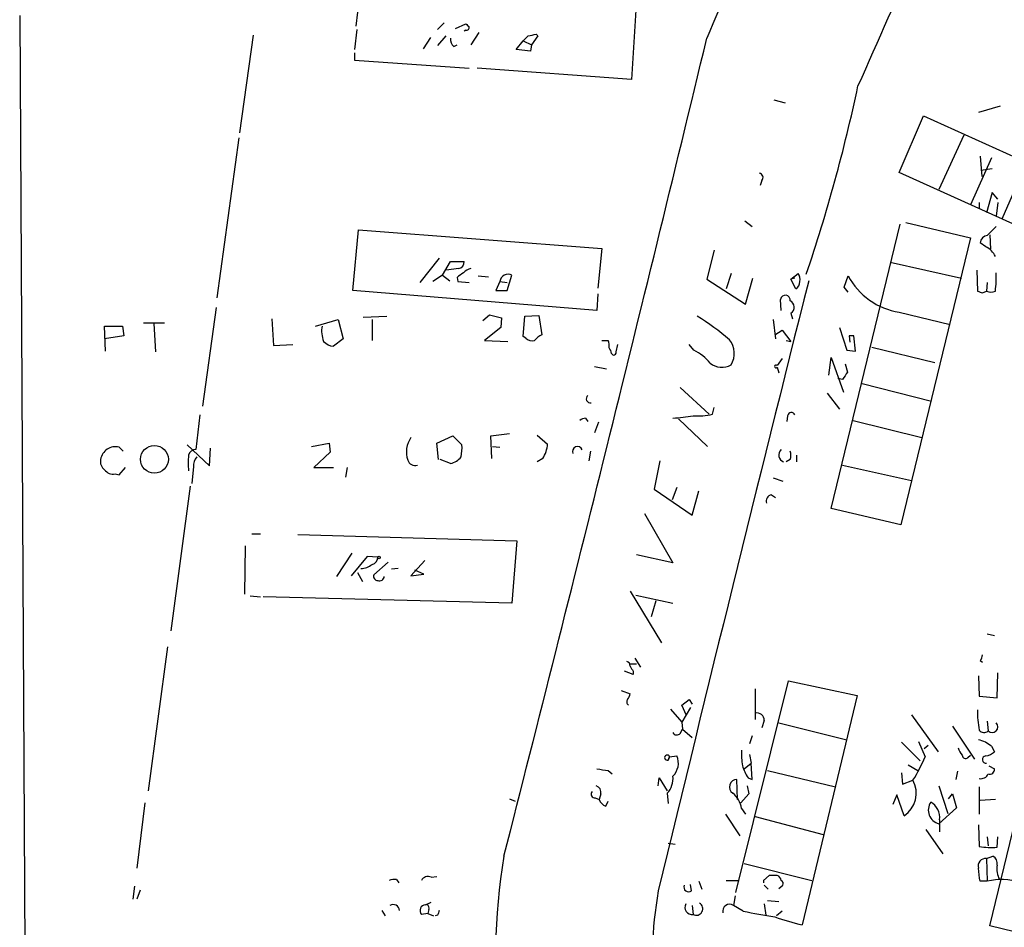
# Model space of a CAD drawing. Extents: x 5 to 737, y 1 to 943.
# Drawn here: x 14 to 117, y 266 to 361 of the extents above; entities that cross this region are included whole.
import ezdxf

# ---------------------------------------------------------------- set-up
doc = ezdxf.new("R2010")
doc.units = 0
doc.header["$MEASUREMENT"] = 0
doc.layers.add('MAIN', color=5, linetype='CONTINUOUS')

msp = doc.modelspace()

# ---------------------------------------------------------------- linework, layer by layer
at = {"layer": 'MAIN'}
for p, q in [((49.6147, 363.474), (49.276, 360.5106)), ((78.5707, 362.204), (78.1473, 354.9226)), ((14.0547, 361.6113), (15.1553, 158.496)), ((49.3607, 360.172), (49.1067, 358.0553)), ((58.5047, 360.8493), (57.8273, 360.172)), ((59.69, 360.2566), (60.7907, 360.7646)), ((60.7907, 360.0873), (60.6213, 360.0026)), ((38.5233, 359.5793), (37.084, 349.3346)), ((57.0653, 359.3253), (56.3033, 358.14)), ((58.674, 359.4946), (57.8273, 358.4786)), ((62.1453, 359.8333), (61.2987, 358.5633)), ((66.04, 358.0553), (66.802, 358.9866)), ((66.802, 358.9866), (67.6487, 358.5633)), ((68.326, 359.4946), (67.6487, 358.5633)), ((68.1567, 359.664), (68.326, 359.4946)), ((59.5207, 358.394), (59.8593, 358.5633)), ((67.564, 357.886), (66.04, 358.0553)), ((67.6487, 358.5633), (67.564, 357.886)), ((49.1067, 357.7166), (49.1067, 356.9546)), ((49.1067, 356.9546), (61.1293, 356.108)), ((78.1473, 354.9226), (61.976, 356.108)), ((93.0487, 352.806), (94.234, 352.4673)), ((116.7553, 352.1286), (114.4693, 351.4513)), ((106.172, 345.186), (108.712, 351.1126)), ((108.712, 351.1126), (128.016, 342.392)), ((36.9993, 348.8266), (34.7133, 332.0626)), ((112.9453, 349.0806), (110.3207, 343.408)), ((115.824, 346.71), (113.6227, 341.7993)), ((114.6387, 346.8793), (114.808, 344.7626)), ((114.7233, 345.44), (115.9087, 345.6093)), ((119.4647, 346.1173), (116.9247, 340.2753)), ((124.46, 336.8886), (106.172, 345.186)), ((91.7787, 344.3393), (91.6093, 343.8313)), ((115.9087, 343.0693), (115.316, 340.9526)), ((116.5013, 342.392), (115.9087, 343.0693)), ((114.554, 342.0533), (114.554, 341.376)), ((116.5013, 342.0533), (116.332, 340.614)), ((90.0007, 340.106), (90.7627, 339.5133)), ((99.06, 309.9646), (106.2567, 339.7673)), ((106.8493, 339.9366), (113.6227, 338.328)), ((115.4007, 338.582), (116.332, 339.5133)), ((48.9373, 332.8246), (49.53, 339.1746)), ((49.53, 339.1746), (75.0147, 337.2273)), ((113.6227, 338.328), (106.3413, 308.2713)), ((115.6547, 338.6666), (115.7393, 337.1426)), ((75.0147, 337.2273), (74.5913, 333.0786)), ((115.2313, 337.3966), (114.6387, 337.82)), ((57.9967, 336.2113), (55.9647, 333.6713)), ((86.7833, 337.058), (86.0213, 334.01)), ((58.3353, 334.4333), (59.182, 335.8726)), ((59.182, 335.8726), (60.6213, 335.8726)), ((105.2407, 335.788), (112.6913, 334.0946)), ((58.3353, 334.4333), (57.3193, 333.756)), ((58.3353, 334.4333), (59.0973, 333.8406)), ((60.0287, 335.1106), (58.7587, 334.9413)), ((59.8593, 334.1793), (59.944, 333.756)), ((62.0607, 334.3486), (63.1613, 334.264)), ((65.1087, 332.8246), (65.6167, 334.4333)), ((88.5613, 334.6026), (88.0533, 332.994)), ((94.8267, 334.01), (95.5887, 334.6026)), ((100.4147, 333.1633), (100.838, 334.3486)), ((114.3, 334.9413), (114.3847, 332.74)), ((59.944, 333.756), (61.1293, 333.6713)), ((64.3467, 333.756), (63.9233, 332.8246)), ((64.3467, 333.756), (65.1087, 333.6713)), ((86.0213, 334.01), (90.0853, 331.3853)), ((90.0853, 331.3853), (90.8473, 334.0946)), ((95.25, 334.0946), (94.8267, 334.01)), ((95.3347, 332.994), (94.8267, 334.01)), ((100.838, 332.6553), (100.4147, 333.1633)), ((115.4007, 333.6713), (115.316, 332.74)), ((74.5067, 330.708), (48.9373, 332.8246)), ((63.9233, 332.8246), (65.1087, 332.8246)), ((74.5913, 332.486), (74.5067, 330.708)), ((114.8927, 332.5706), (115.316, 332.74)), ((34.6287, 331.0466), (33.1893, 320.7173)), ((93.8107, 330.708), (93.726, 331.8933)), ((50.038, 330.0306), (52.4933, 330.1153)), ((62.5687, 329.692), (63.246, 330.2846)), ((63.246, 330.2846), (64.516, 329.946)), ((66.802, 327.9986), (66.9713, 330.1153)), ((66.9713, 330.1153), (68.4107, 330.2)), ((68.4107, 330.2), (68.7493, 328.168)), ((94.8267, 330.454), (94.996, 329.8613)), ((106.172, 330.5386), (111.506, 329.2686)), ((23.0293, 326.4746), (22.9447, 329.0993)), ((22.9447, 329.0993), (24.8073, 329.0993)), ((24.8073, 329.0993), (24.9767, 328.0833)), ((27.0087, 329.438), (29.21, 329.438)), ((28.1093, 329.3533), (28.2787, 326.39)), ((40.4707, 329.8613), (40.64, 327.0673)), ((45.0427, 329.0993), (47.4133, 329.7766)), ((47.4133, 329.7766), (47.9213, 327.7446)), ((50.9693, 329.7766), (50.9693, 327.5753)), ((64.516, 329.946), (64.4313, 328.93)), ((92.964, 329.7766), (93.218, 327.7446)), ((24.9767, 328.0833), (22.9447, 327.7446)), ((64.4313, 328.93), (62.738, 327.5753)), ((67.056, 327.8293), (66.802, 327.9986)), ((93.1333, 328.168), (93.8953, 328.676)), ((93.8953, 328.676), (94.8267, 327.4906)), ((99.9067, 328.93), (100.6687, 326.5593)), ((100.9227, 328.0833), (101.0073, 327.406)), ((101.6, 326.4746), (101.4307, 328.0833)), ((40.64, 327.0673), (42.672, 327.152)), ((47.9213, 327.7446), (46.9053, 326.9826)), ((62.738, 327.5753), (65.1933, 327.4906)), ((75.0147, 327.5753), (75.692, 327.5753)), ((76.5387, 326.39), (76.708, 327.152)), ((84.6667, 326.5593), (84.1587, 327.152)), ((94.3187, 327.5753), (94.8267, 327.4906)), ((76.0307, 326.2206), (76.2, 326.0513)), ((100.6687, 326.5593), (101.6, 326.4746)), ((103.2933, 326.898), (109.8973, 325.2893)), ((74.2527, 324.866), (75.5227, 324.612)), ((93.8953, 325.7126), (93.3873, 324.9506)), ((98.806, 323.9346), (99.06, 325.7973)), ((99.06, 325.7973), (100.33, 322.1566)), ((100.4993, 325.12), (100.7533, 324.2733)), ((93.3873, 324.7813), (93.5567, 324.1886)), ((100.2453, 323.5113), (99.7373, 323.596)), ((102.2773, 323.088), (109.5587, 321.2253)), ((83.2273, 322.6646), (86.2753, 319.8706)), ((98.6367, 322.072), (99.9067, 320.3786)), ((32.9353, 319.786), (32.512, 316.1453)), ((86.614, 319.8706), (86.7833, 320.548)), ((94.488, 319.7013), (94.4033, 319.1086)), ((73.3213, 319.4473), (73.5753, 319.1086)), ((74.676, 319.024), (74.2527, 317.9233)), ((83.058, 319.3626), (86.106, 316.484)), ((101.346, 319.1933), (108.5427, 317.4153)), ((63.4153, 317.5846), (65.3627, 317.8386)), ((68.2413, 317.6693), (69.342, 316.738)), ((31.5807, 316.6533), (33.9513, 314.452)), ((44.6193, 316.484), (46.482, 316.8226)), ((46.482, 316.8226), (46.5667, 315.8913)), ((57.7427, 316.8226), (59.436, 317.5846)), ((57.912, 315.1293), (57.7427, 316.8226)), ((59.436, 317.5846), (60.3673, 316.6533)), ((63.5, 315.214), (63.4153, 317.5846)), ((24.892, 315.976), (24.4687, 316.3993)), ((33.9513, 314.452), (34.036, 316.3146)), ((46.5667, 315.8913), (44.8733, 314.2826)), ((63.5847, 316.484), (64.3467, 316.3993)), ((73.8293, 315.976), (73.66, 314.96)), ((59.182, 314.706), (58.0813, 315.1293)), ((68.834, 315.214), (68.2413, 314.8753)), ((81.1107, 314.96), (80.518, 311.9966)), ((94.742, 315.1293), (94.3187, 314.8753)), ((95.4193, 315.5526), (95.4193, 314.8753)), ((100.2453, 314.5366), (107.442, 312.928)), ((24.0453, 313.6053), (24.4687, 313.5206)), ((24.4687, 313.5206), (25.146, 314.2826)), ((32.258, 314.3673), (32.0887, 312.5893)), ((44.8733, 314.2826), (46.9053, 314.2826)), ((48.3447, 314.2826), (48.1753, 313.2666)), ((92.964, 313.182), (93.98, 312.8433)), ((31.9193, 312.3353), (29.8873, 297.18)), ((80.518, 311.9966), (84.4973, 309.2873)), ((82.8887, 312.166), (82.3807, 310.896)), ((84.4973, 309.2873), (85.1747, 311.8273)), ((92.7947, 311.404), (93.218, 311.15)), ((79.502, 309.4566), (82.4653, 304.292)), ((106.3413, 308.2713), (99.06, 309.9646)), ((38.354, 307.34), (39.2853, 307.34)), ((43.18, 307.2553), (66.1247, 306.578)), ((66.1247, 306.578), (65.6167, 300.0586)), ((37.6767, 306.07), (37.592, 300.99)), ((48.8527, 305.308), (47.244, 302.8526)), ((50.4613, 304.9693), (48.768, 302.9373)), ((51.562, 304.8846), (50.4613, 304.9693)), ((52.6627, 304.3766), (51.1387, 303.022)), ((56.4727, 304.546), (55.0333, 302.9373)), ((82.4653, 304.292), (78.6553, 305.1386)), ((49.4453, 303.276), (49.9533, 302.3446)), ((53.6787, 303.6993), (53.0013, 303.6146)), ((56.388, 303.1066), (55.4567, 303.53)), ((55.0333, 302.9373), (56.388, 303.1066)), ((77.978, 301.3286), (81.28, 295.91)), ((38.1847, 300.8206), (39.2853, 300.736)), ((65.6167, 300.0586), (39.5393, 300.736)), ((78.5707, 300.9053), (82.4653, 300.0586)), ((80.6873, 300.3126), (80.1793, 298.6193)), ((115.4007, 296.8413), (116.1627, 296.672)), ((29.5487, 295.4866), (27.5167, 280.416)), ((78.486, 294.3013), (79.0787, 293.37)), ((114.6387, 294.0473), (114.8927, 293.878)), ((78.3167, 292.608), (77.3853, 292.9466)), ((77.978, 293.7086), (78.6553, 293.7086)), ((78.3167, 292.9466), (78.3167, 292.608)), ((89.0693, 269.748), (94.5727, 291.9306)), ((94.5727, 291.9306), (101.7693, 290.4066)), ((114.4693, 292.4386), (114.554, 290.322)), ((116.4167, 290.1526), (116.5013, 292.7773)), ((77.0467, 290.9146), (77.978, 290.576)), ((91.1013, 291.084), (91.1013, 287.8666)), ((83.3967, 289.3906), (84.1587, 289.9833)), ((84.1587, 289.9833), (84.4973, 289.4753)), ((101.7693, 290.4066), (96.012, 266.3613)), ((114.554, 290.322), (116.4167, 290.1526)), ((82.2113, 288.9673), (83.3967, 287.6126)), ((83.9047, 288.29), (83.3967, 289.3906)), ((84.328, 289.1366), (83.3967, 287.6126)), ((92.0327, 287.782), (91.7787, 287.02)), ((107.442, 288.3746), (110.236, 284.48)), ((83.2273, 286.4273), (83.4813, 286.8506)), ((83.3967, 287.6126), (83.4813, 286.8506)), ((83.4813, 286.8506), (84.4973, 286.004)), ((93.5567, 287.528), (100.6687, 285.75)), ((111.76, 287.1893), (114.046, 283.718)), ((115.4007, 287.6973), (115.4853, 286.6813)), ((90.7627, 286.1733), (90.5087, 285.3266)), ((115.6547, 266.2766), (120.396, 285.8346)), ((106.426, 285.496), (108.3733, 283.5486)), ((108.204, 285.5806), (108.8813, 283.972)), ((109.22, 285.1573), (108.7967, 284.8186)), ((115.824, 285.0726), (116.1627, 284.48)), ((82.1267, 283.972), (81.9573, 283.6333)), ((81.9573, 283.6333), (82.1267, 283.972)), ((82.1267, 283.972), (82.8887, 284.0566)), ((90.5087, 284.226), (90.678, 283.2946)), ((113.3687, 283.8873), (113.6227, 284.1413)), ((89.916, 282.702), (90.678, 283.2946)), ((90.7627, 281.6013), (90.678, 283.2946)), ((107.1033, 283.1253), (108.1193, 282.5326)), ((115.57, 283.0406), (116.1627, 282.702)), ((75.692, 282.5326), (76.1153, 282.194)), ((80.9413, 280.924), (81.026, 281.7706)), ((81.026, 281.7706), (81.8727, 280.416)), ((89.2387, 279.4846), (89.154, 281.6013)), ((90.3393, 281.7706), (90.7627, 281.6013)), ((92.3713, 282.5326), (99.4833, 280.8393)), ((106.426, 282.2786), (106.5107, 281.0933)), ((112.268, 282.448), (112.0987, 281.6013)), ((90.2547, 280.924), (90.424, 280.0773)), ((106.5107, 281.0933), (107.6113, 281.5166)), ((110.3207, 280.924), (111.252, 278.0453)), ((114.554, 280.8393), (114.554, 277.9606)), ((65.3627, 279.5693), (65.9553, 279.3153)), ((74.3373, 279.654), (74.7607, 279.4846)), ((74.93, 280.0773), (74.7607, 279.4846)), ((81.8727, 280.162), (81.9573, 279.0613)), ((90.424, 280.0773), (89.5773, 279.146)), ((105.918, 279.9926), (105.4947, 278.9766)), ((106.68, 277.7913), (105.918, 279.9926)), ((111.3367, 279.5693), (111.76, 280.0773)), ((111.76, 280.0773), (112.1833, 278.638)), ((116.2473, 279.4846), (114.6387, 279.4)), ((27.178, 279.146), (26.3313, 272.288)), ((75.438, 278.8073), (75.692, 279.3153)), ((89.662, 278.5533), (90.0853, 277.9606)), ((112.1833, 278.638), (110.3207, 276.9446)), ((87.9687, 277.9606), (89.4927, 275.6746)), ((91.1013, 277.7066), (98.2133, 275.844)), ((110.4053, 277.368), (110.4053, 276.098)), ((114.4693, 276.86), (114.554, 274.574)), ((108.966, 276.352), (110.744, 273.812)), ((115.4007, 275.59), (115.4853, 274.6586)), ((116.4167, 274.4893), (116.5013, 275.59)), ((81.9573, 274.9126), (82.7193, 274.828)), ((115.316, 273.304), (115.9933, 273.558)), ((115.316, 273.304), (115.4007, 270.9333)), ((89.916, 272.796), (97.028, 271.018)), ((57.15, 271.3566), (57.7427, 271.4413)), ((92.5407, 271.526), (91.948, 271.018)), ((26.0773, 270.4253), (25.908, 269.0706)), ((53.5093, 271.1026), (53.7633, 270.764)), ((84.4127, 269.9173), (84.328, 270.5946)), ((85.1747, 270.9333), (85.5133, 270.0866)), ((88.0533, 271.018), (89.408, 271.018)), ((91.948, 271.018), (91.948, 270.764)), ((92.0327, 270.51), (92.456, 270.0866)), ((93.5567, 270.1713), (93.98, 270.51)), ((115.4007, 270.9333), (114.6387, 270.9333)), ((26.67, 270.002), (26.3313, 269.0706)), ((88.9847, 269.4093), (88.8153, 268.3933)), ((56.5573, 268.478), (57.15, 268.732)), ((84.4973, 268.3933), (84.582, 267.462)), ((89.8313, 267.8006), (88.8153, 268.3933)), ((92.0327, 268.5626), (92.202, 267.3773)), ((92.3713, 268.9013), (93.5567, 268.8166)), ((51.9853, 267.8853), (52.324, 267.2926)), ((56.8113, 267.5466), (56.134, 267.462)), ((56.896, 267.97), (56.8113, 267.5466)), ((56.8113, 267.5466), (57.404, 267.2926)), ((57.8273, 267.3773), (57.5733, 267.2926)), ((93.8953, 267.8006), (93.3027, 267.2926)), ((122.5973, 264.5833), (115.6547, 266.2766))]:
    msp.add_line(p, q, dxfattribs=at)
for centre, radius in [((28.1686, 315.1345), 1.4568), ((51.689, 304.8423), 0.1338)]:
    msp.add_circle(centre, radius, dxfattribs=at)
for centre, radius, start, end in [((699.4077, 102.7768), 664.8433, 155.0684162, 157.309643), ((1087.7336, -77.3491), 1076.212, 154.7032134, 156.3573519), ((145.6099, 445.2452), 119.7133, 224.885409, 225.114592), ((60.833, 360.3836), 0.2993, 261.875312, 8.143638), ((60.1675, 359.1438), 0.9902, 174.39016, 229.217958), ((-6256.1232, 1886.7648), 6523.5057, 345.68271175, 346.45806701), ((-59.9439, 486.2406), 179.6054, 314.885386, 315.114569), ((25.3785, 571.2783), 215.8949, 281.199271, 281.428427), ((-70.4145, 390.9562), 176.1367, 341.311506, 347.970059), ((91.4541, 344.6544), 0.4524, 315.850821, 81.022765), ((115.5277, 337.693), 0.898, 98.130102, 171.869898), ((114.4271, 335.5764), 1.9899, 23.83678, 66.16322), ((59.8804, 335.8374), 0.7417, 281.532613, 2.720065), ((187.1979, 165.0834), 211.6803, 126.752594, 126.981777), ((61.7031, 333.4852), 1.675, 103.971531, 134.136456), ((65.2263, 333.636), 0.8877, 63.9112, 172.231346), ((94.827, 334.01), 0.9651, 344.739674, 37.882794), ((107.342, 337.8155), 7.3703, 208.059454, 260.866), ((101.6996, 334.3483), 14.6363, 353.691366, 1.327178), ((6465.164, -1268.9839), 6567.0782, 165.87314024, 166.44752925), ((94.9749, 333.6925), 0.7857, 297.253168, 4.635856), ((94.234, 331.8086), 0.515, 350.544994, 170.53402), ((156.9887, 459.6552), 133.8752, 251.443679, 251.672862), ((115.7817, 333.8818), 1.2331, 247.811183, 292.184515), ((94.4482, 331.0666), 0.7201, 301.71019, 65.919555), ((72.1819, 308.864), 24.8205, 49.224765, 58.892496), ((48.7418, 328.6041), 3.0621, 170.693329, 201.323652), ((69.5556, 326.3452), 1.9932, 113.861793, 141.891048), ((101.1767, 201.0834), 127.0002, 89.885409, 90.114591), ((47.0043, 328.4506), 1.4713, 220.728008, 266.141889), ((67.7333, 328.4783), 0.938, 223.777634, 285.710475), ((74.2085, 327.0247), 1.5824, 352.322568, 20.362373), ((86.629, 326.2285), 2.271, 328.304568, 39.075502), ((75.0738, 326.1613), 0.9587, 3.546139, 42.848561), ((76.2423, 326.3477), 0.2994, 261.878017, 8.121983), ((82.4654, 322.0722), 4.998, 38.809481, 63.868164), ((87.586, 326.7497), 1.9724, 231.568838, 299.634988), ((93.2603, 324.866), 0.1526, 33.66924, 326.299523), ((291.0222, 196.877), 228.9805, 146.195348, 146.424503), ((73.8208, 321.4709), 0.4251, 125.271348, 282.660337), ((81.6998, 334.773), 15.3448, 272.859478, 280.826112), ((85.1321, 325.378), 5.7033, 264.465041, 285.060131), ((94.8796, 319.6484), 0.3951, 20.379542, 172.306667), ((73.3807, 318.4903), 0.9588, 93.551733, 132.844497), ((57.2349, 315.8913), 2.6776, 145.308094, 198.434272), ((55.8772, 316.3146), 4.5029, 348.063699, 4.313801), ((66.1904, 316.9419), 3.1582, 326.830716, 356.298277), ((24.0836, 314.8618), 1.585, 75.938331, 170.283924), ((32.4768, 315.4044), 0.7417, 87.279935, 168.474956), ((72.4747, 315.9336), 0.5386, 22.62723, 202.613319), ((94.3046, 315.5837), 0.7479, 131.330063, 251.291305), ((93.7263, 315.5527), 1.1004, 337.370923, 22.624271), ((23.6299, 314.924), 1.1274, 169.508338, 232.575172), ((37.9083, 314.7483), 6.2106, 172.559046, 187.440954), ((33.6331, 314.4733), 1.3792, 138.715594, 184.407945), ((55.4567, 315.2987), 0.8033, 198.441716, 288.432693), ((58.8522, 316.4751), 1.7995, 280.560003, 322.648053), ((23.8399, 314.7138), 1.1273, 217.431005, 280.497585), ((92.8847, 310.7742), 0.6361, 98.13265, 199.936166), ((50.8211, 304.8494), 0.7417, 281.525044, 2.720065), ((49.7416, 305.6893), 1.9904, 271.22059, 308.083017), ((51.5808, 302.8902), 0.4613, 163.399492, 267.664214), ((51.7313, 302.9119), 0.5114, 250.668715, 353.341866), ((77.5294, 293.5224), 0.4537, 351.405541, 75.982133), ((113.9358, 294.6993), 0.9587, 317.151439, 356.453861), ((205.1588, 377.8832), 152.6537, 213.578079, 213.807241), ((78.0356, 289.7254), 0.4045, 140.386678, 235.873798), ((77.0211, 290.6353), 0.9587, 317.151439, 356.453861), ((122.9274, 288.5008), 8.5512, 177.440975, 191.704935), ((91.2773, 287.8089), 0.7559, 357.960543, 103.464481), ((115.0573, 287.1375), 0.6256, 216.432086, 313.173271), ((115.9086, 287.1047), 0.5987, 225.006767, 44.993233), ((82.8733, 286.7121), 0.4544, 206.125234, 321.182635), ((113.9131, 282.9443), 2.8603, 48.080832, 78.787101), ((97.742, 284.2681), 8.089, 177.29889, 188.728337), ((113.9781, 285.3077), 1.675, 193.971531, 224.136456), ((81.8727, 283.8873), 0.2677, 18.441716, 288.421413), ((81.1529, 283.3032), 1.8923, 313.91229, 23.462588), ((93.4045, 290.4209), 16.7666, 327.922026, 337.379399), ((113.1258, 284.139), 0.3498, 179.623275, 313.980692), ((115.2737, 283.6756), 0.3834, 96.350095, 276.33524), ((114.7437, 286.3653), 2.3596, 281.925675, 306.96751), ((117.4528, 578.9666), 299.3611, 261.751936, 261.9811), ((93.9706, 284.2383), 4.3904, 195.83085, 214.198608), ((115.6698, 282.6537), 0.4953, 248.132005, 5.59663), ((80.3279, 281.6646), 2.1551, 315.793374, 7.342002), ((89.1758, 280.813), 0.7886, 91.584079, 235.638906), ((114.7071, 282.5129), 0.841, 259.510508, 337.716583), ((74.2038, 280.2173), 0.7396, 349.088138, 72.841456), ((105.0926, 280.1672), 2.8574, 303.747906, 28.180295), ((74.3373, 280.0773), 0.4233, 143.124688, 270), ((75.7344, 279.781), 1.0178, 196.930557, 253.069443), ((87.1229, 278.1573), 2.5698, 8.864482, 51.269855), ((110.7287, 278.3955), 1.5072, 146.35316, 254.293764), ((108.549, 277.604), 1.8712, 352.754592, 60.374372), ((115.8243, 281.9867), 7.5208, 260.27579, 274.517786), ((131.7952, 262.5327), 67.9259, 170.658793, 202.791155), ((115.199, 272.5407), 0.7722, 81.285428, 199.101313), ((115.584, 272.81), 0.8527, 347.579062, 61.312851), ((-224.1455, 229.2576), 341.338, 7.013034, 7.2422), ((118.924, 272.2613), 2.5338, 171.71064, 207.213296), ((56.8113, 270.6792), 0.7573, 63.434949, 153.424798), ((92.964, 59.8762), 211.6502, 89.885408, 90.114592), ((93.2319, 270.966), 0.5811, 5.13373, 74.490665), ((53.2975, 269.5362), 1.5806, 82.299482, 110.370222), ((84.1163, 270.3224), 0.502, 158.054461, 306.191859), ((93.6411, 270.6793), 0.3788, 333.45524, 63.401126), ((116.8174, 265.3167), 5.7925, 70.118556, 104.156674), ((123.6089, 262.4138), 43.3224, 170.025983, 201.842693), ((53.1707, 267.8006), 0.6826, 7.12814, 119.745922), ((56.5966, 267.8654), 0.6138, 93.670654, 221.089329), ((56.5571, 268.1393), 0.3788, 333.45524, 63.401126), ((84.4545, 268.1878), 0.7369, 149.429597, 279.96339), ((84.9206, 268.0547), 0.6826, 240.261365, 60.249913), ((88.4042, 267.8112), 0.7126, 54.768884, 194.623242), ((184.9119, 225.2813), 133.8752, 161.443679, 161.672862), ((98.7391, 307.9396), 41.1155, 257.487486, 262.163738), ((101.1385, 289.108), 23.3172, 249.920911, 257.299258)]:
    msp.add_arc(centre, radius, start, end, dxfattribs=at)

doc.saveas('drawing.dxf')
